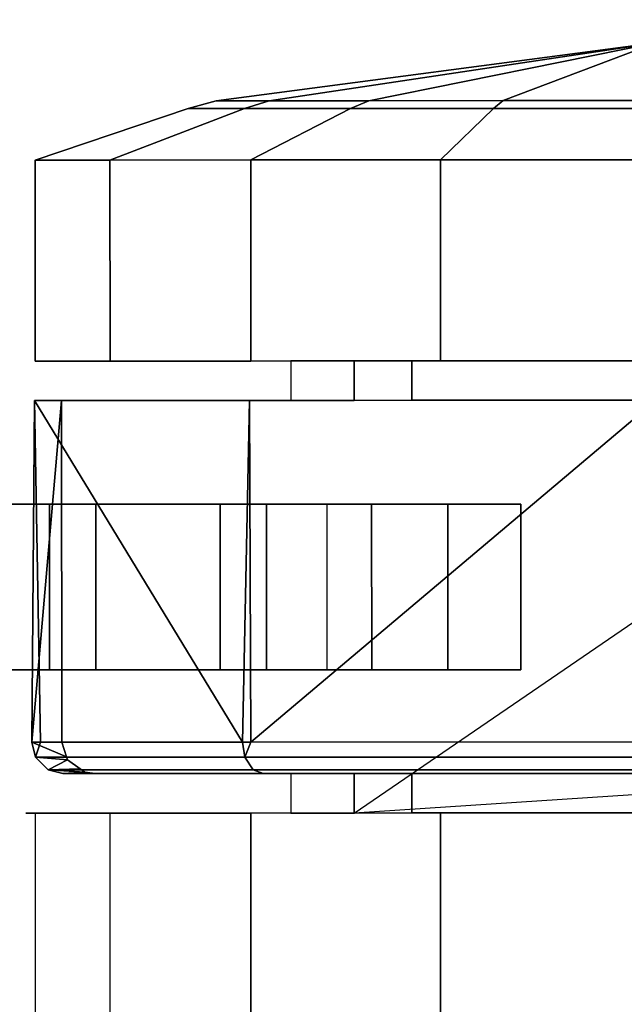
# Model space of a CAD drawing. Units: inches. Extents: x -18 to 36.4, y 0 to 36.
# Drawn here: x 6.4 to 7.6, y 1 to 2.9 of the extents above; entities that cross this region are included whole.
import ezdxf

# ---------------------------------------------------------------- set-up
doc = ezdxf.new("R2010")
doc.units = ezdxf.units.IN
doc.header["$MEASUREMENT"] = 0
doc.layers.add('TABLE-CASTER', color=6, linetype='Continuous')
doc.layers.add('TABLE-TOPLAM', color=6, linetype='Continuous')

msp = doc.modelspace()

# ---------------------------------------------------------------- linework, layer by layer
at = {"layer": 'TABLE-CASTER'}
for points in [[(7.6129, 2.8466, 1.1276), (7.6129, 2.8466, 1.1276), (6.8768, 2.7368, 0.7026), (6.7758, 2.7368, 1.2752)], [(7.6129, 2.8466, 1.1276), (7.6129, 2.8466, 1.1276), (6.7758, 2.7368, 1.2752), (7.0665, 2.7368, 1.7787)], [(7.3222, 2.7369, 0.3289), (7.3222, 2.7369, 0.3289), (6.8768, 2.7368, 0.7026), (7.6129, 2.8466, 1.1276)], [(7.0665, 2.7368, 1.7787), (7.0665, 2.7368, 1.7787), (7.6129, 2.7369, 1.9776), (7.6129, 2.8466, 1.1276)], [(7.6129, 2.8466, 1.1276), (7.6129, 2.8466, 1.1276), (7.6129, 2.7369, 0.2776), (7.3222, 2.7369, 0.3289)], [(6.7758, 2.7368, 1.2752), (6.7225, 2.722, 1.2846), (7.0317, 2.7221, 1.8202), (7.0665, 2.7368, 1.7787)], [(6.8768, 2.7368, 0.7026), (6.8299, 2.7221, 0.6755), (6.7225, 2.722, 1.2846), (6.7758, 2.7368, 1.2752)], [(7.3222, 2.7369, 0.3289), (7.3037, 2.7222, 0.278), (6.8299, 2.7221, 0.6755), (6.8768, 2.7368, 0.7026)], [(7.0665, 2.7368, 1.7787), (7.0317, 2.7221, 1.8202), (7.6129, 2.7222, 2.0318), (7.6129, 2.7369, 1.9776)], [(7.6129, 2.7369, 0.2776), (7.6129, 2.7222, 0.2234), (7.3037, 2.7222, 0.278), (7.3222, 2.7369, 0.3289)], [(6.4312, 2.6239, 1.336), (6.7225, 2.722, 1.2846), (6.8299, 2.7221, 0.6755), (6.5737, 2.6239, 0.5276)], [(6.8416, 2.624, 2.0469), (7.0317, 2.7221, 1.8202), (6.7225, 2.722, 1.2846), (6.4312, 2.6239, 1.336)], [(6.5737, 2.6239, 0.5276), (6.8299, 2.7221, 0.6755), (7.3037, 2.7222, 0.278), (7.2025, 2.6241, 0)], [(7.6129, 2.6241, 2.3276), (7.6129, 2.7222, 2.0318), (7.0317, 2.7221, 1.8202), (6.8416, 2.624, 2.0469)], [(6.8416, 2.624, 2.0469), (6.4312, 2.6239, 1.336), (6.4312, 2.2414, 1.336), (6.8417, 2.2415, 2.0469)], [(6.4312, 2.6239, 1.336), (6.5737, 2.6239, 0.5276), (6.5738, 2.2414, 0.5276), (6.4312, 2.2414, 1.336)], [(6.5737, 2.6239, 0.5276), (7.2025, 2.6241, 0), (7.2026, 2.2416, 0), (6.5738, 2.2414, 0.5276)], [(7.6129, 2.6241, 2.3276), (6.8416, 2.624, 2.0469), (6.8417, 2.2415, 2.0469), (7.613, 2.2416, 2.3276)], [(7.2025, 2.6241, 0), (8.0234, 2.6242, 0), (8.0234, 2.2417, 0), (7.2026, 2.2416, 0)], [(6.9179, 2.1667, 1.2101), (7.1481, 2.1668, 1.6509), (7.1481, 2.2418, 1.6509), (6.9179, 2.2417, 1.2101)], [(7.1481, 2.1668, 1.6509), (7.613, 2.1668, 1.8276), (7.613, 2.2418, 1.8276), (7.1481, 2.2418, 1.6509)], [(6.4247, 1.5166, 1.2939), (6.4247, 1.5166, 1.2939), (6.4817, 2.1666, 0.7276), (6.4818, 1.5166, 0.7276)], [(6.4817, 2.1666, 0.7276), (6.4817, 2.1666, 0.7276), (6.4247, 1.5166, 1.2939), (6.4303, 2.1666, 1.3302)], [(6.4412, 1.5166, 1.3243), (6.4412, 1.5166, 1.3243), (6.4303, 2.1666, 1.3302), (6.4247, 1.5166, 1.2939)], [(6.4303, 2.1666, 1.3302), (6.4303, 2.1666, 1.3302), (6.8256, 1.5167, 2.033), (6.8394, 2.1667, 2.045)], [(6.8256, 1.5167, 2.033), (6.8256, 1.5167, 2.033), (6.4303, 2.1666, 1.3302), (6.4412, 1.5166, 1.3243)], [(6.8418, 1.5167, 2.0391), (6.8418, 1.5167, 2.0391), (6.8394, 2.1667, 2.045), (6.8256, 1.5167, 2.033)], [(6.8394, 2.1667, 2.045), (6.8394, 2.1667, 2.045), (6.8418, 1.5167, 2.0391), (7.613, 2.1668, 2.3276)], [(7.6131, 1.5168, 2.3276), (7.6131, 1.5168, 2.3276), (7.613, 2.1668, 2.3276), (6.8418, 1.5167, 2.0391)], [(7.0387, 1.3817, 0.7276), (7.0387, 1.3817, 0.7276), (8.1875, 2.167, 0.7276), (8.1876, 1.457, 0.7276)], [(6.1438, 1.9691, 0.4039), (6.4586, 1.9691, 0.1353), (6.4586, 1.6541, 0.1353), (6.1439, 1.6541, 0.4039)], [(6.5466, 1.9692, 0.4064), (6.375, 1.9691, 0.5719), (6.3751, 1.6541, 0.5719), (6.5467, 1.6542, 0.4064)], [(6.4586, 1.9691, 0.1353), (6.8715, 1.9692, 0.1099), (6.8716, 1.6542, 0.1099), (6.4586, 1.6541, 0.1353)], [(6.7835, 1.9692, 0.3805), (6.5466, 1.9692, 0.4064), (6.5467, 1.6542, 0.4064), (6.7836, 1.6542, 0.3805)], [(6.9869, 1.9692, 0.5049), (6.7835, 1.9692, 0.3805), (6.7836, 1.6542, 0.3805), (6.9869, 1.6542, 0.5049)], [(6.8715, 1.9692, 0.1099), (7.2168, 1.9693, 0.3379), (7.2169, 1.6543, 0.3379), (6.8716, 1.6542, 0.1099)], [(7.2168, 1.9693, 0.3379), (7.3557, 1.9693, 0.7276), (7.3557, 1.6543, 0.7276), (7.2169, 1.6543, 0.3379)], [(6.4247, 1.5166, 1.2939), (6.4247, 1.5166, 1.2939), (6.4319, 1.488, 1.2929), (6.4412, 1.5166, 1.3243)], [(6.4319, 1.488, 1.2929), (6.4319, 1.488, 1.2929), (6.4247, 1.5166, 1.2939), (6.4911, 1.4885, 0.7276)], [(6.4818, 1.5166, 0.7276), (6.4818, 1.5166, 0.7276), (6.4911, 1.4885, 0.7276), (6.4247, 1.5166, 1.2939)], [(6.4412, 1.5166, 1.3243), (6.4319, 1.488, 1.2929), (6.8304, 1.4881, 2.0275), (6.8256, 1.5167, 2.033)], [(6.8256, 1.5167, 2.033), (6.8256, 1.5167, 2.033), (6.8304, 1.4881, 2.0275), (6.8418, 1.5167, 2.0391)], [(6.8418, 1.5167, 2.0391), (6.8304, 1.4881, 2.0275), (7.6131, 1.4882, 2.3203), (7.6131, 1.5168, 2.3276)], [(6.4319, 1.488, 1.2929), (6.4319, 1.488, 1.2929), (6.4911, 1.4885, 0.7276), (6.493, 1.4826, 0.7276)], [(6.8462, 1.464, 2.0093), (6.8304, 1.4881, 2.0275), (6.4319, 1.488, 1.2929), (6.4558, 1.4639, 1.2895)], [(6.493, 1.4826, 0.7276), (6.493, 1.4826, 0.7276), (6.4558, 1.4639, 1.2895), (6.4319, 1.488, 1.2929)], [(6.4558, 1.4639, 1.2895), (6.4558, 1.4639, 1.2895), (6.493, 1.4826, 0.7276), (6.5167, 1.4659, 0.7276)], [(7.6131, 1.4641, 2.2962), (7.6131, 1.4882, 2.3203), (6.8304, 1.4881, 2.0275), (6.8462, 1.464, 2.0093)], [(6.4558, 1.4639, 1.2895), (6.4558, 1.4639, 1.2895), (6.5167, 1.4659, 0.7276), (6.5256, 1.4597, 0.7276)], [(6.4841, 1.4566, 1.2855), (6.865, 1.4567, 1.9877), (6.8462, 1.464, 2.0093), (6.4558, 1.4639, 1.2895)], [(6.4841, 1.4566, 1.2855), (6.4841, 1.4566, 1.2855), (6.4558, 1.4639, 1.2895), (6.5256, 1.4597, 0.7276)], [(6.865, 1.4567, 1.9877), (7.6132, 1.4568, 2.2676), (7.6131, 1.4641, 2.2962), (6.8462, 1.464, 2.0093)], [(6.5256, 1.4597, 0.7276), (6.5256, 1.4597, 0.7276), (6.5456, 1.4567, 0.7276), (6.4841, 1.4566, 1.2855)], [(6.918, 1.3817, 1.2101), (7.1483, 1.3818, 1.6509), (7.1483, 1.4568, 1.6509), (6.918, 1.4567, 1.2101)], [(7.1483, 1.3818, 1.6509), (7.6132, 1.3818, 1.8276), (7.6132, 1.4568, 1.8276), (7.1483, 1.4568, 1.6509)], [(6.4315, 0.9991, 1.336), (6.8419, 0.9992, 2.0469), (6.8418, 1.3817, 2.0469), (6.4314, 1.3816, 1.336)], [(7.2028, 0.9993, 0), (6.574, 0.9992, 0.5276), (6.5739, 1.3817, 0.5276), (7.2027, 1.3818, 0)], [(6.8419, 0.9992, 2.0469), (7.6132, 0.9993, 2.3276), (7.6132, 1.3818, 2.3276), (6.8418, 1.3817, 2.0469)], [(8.0237, 0.9994, 0), (7.2028, 0.9993, 0), (7.2027, 1.3818, 0), (8.0236, 1.3819, 0)]]:
    msp.add_3dface(points, dxfattribs=at)
for points, invisible_edges in [([(7.2025, 2.6241, 0), (7.2025, 2.6241, 0), (7.6129, 2.7222, 0.2234), (8.0234, 2.6242, 0)], 6), ([(7.6129, 2.7222, 0.2234), (7.6129, 2.7222, 0.2234), (7.2025, 2.6241, 0), (7.3037, 2.7222, 0.278)], 6), ([(7.1481, 2.2416, 1.6509), (7.1481, 2.2416, 1.6509), (6.4312, 2.2414, 1.336), (6.9179, 2.2415, 1.2101)], 6), ([(6.4312, 2.2414, 1.336), (6.4312, 2.2414, 1.336), (7.1481, 2.2416, 1.6509), (6.8417, 2.2415, 2.0469)], 6), ([(6.5738, 2.2414, 0.5276), (6.5738, 2.2414, 0.5276), (6.9179, 2.2415, 1.2101), (6.4312, 2.2414, 1.336)], 6), ([(7.2026, 2.2416, 0), (7.2026, 2.2416, 0), (7.0386, 2.2415, 0.7276), (6.5738, 2.2414, 0.5276)], 6), ([(6.9179, 2.2415, 1.2101), (6.9179, 2.2415, 1.2101), (6.5738, 2.2414, 0.5276), (7.0386, 2.2415, 0.7276)], 6), ([(7.613, 2.2416, 1.8276), (7.613, 2.2416, 1.8276), (6.8417, 2.2415, 2.0469), (7.1481, 2.2416, 1.6509)], 6), ([(6.8417, 2.2415, 2.0469), (6.8417, 2.2415, 2.0469), (7.613, 2.2416, 1.8276), (7.613, 2.2416, 2.3276)], 6), ([(6.9179, 2.2417, 1.2101), (6.9179, 2.2417, 1.2101), (7.0386, 2.2417, 0.7276), (7.0386, 2.1667, 0.7276)], 9), ([(6.9179, 2.1667, 1.2101), (6.9179, 2.1667, 1.2101), (6.9179, 2.2417, 1.2101), (7.0386, 2.1667, 0.7276)], 6), ([(7.3557, 1.9693, 0.7276), (7.3557, 1.9693, 0.7276), (7.0386, 2.2417, 0.7276), (8.1875, 2.242, 0.7276)], 11), ([(7.0386, 2.2415, 0.7276), (7.0386, 2.2415, 0.7276), (7.2026, 2.2416, 0), (8.1875, 2.2417, 0.7276)], 6), ([(7.0386, 2.2417, 0.7276), (7.0386, 2.2417, 0.7276), (7.3557, 1.9693, 0.7276), (7.0386, 2.1667, 0.7276)], 6), ([(8.0234, 2.2417, 0), (8.0234, 2.2417, 0), (8.1875, 2.2417, 0.7276), (7.2026, 2.2416, 0)], 6), ([(8.1875, 2.167, 0.7276), (8.1875, 2.167, 0.7276), (7.3557, 1.9693, 0.7276), (8.1875, 2.242, 0.7276)], 6), ([(6.8394, 2.1667, 2.045), (6.8394, 2.1667, 2.045), (6.9179, 2.1667, 1.2101), (6.4303, 2.1666, 1.3302)], 6), ([(7.0386, 2.1667, 0.7276), (7.0386, 2.1667, 0.7276), (6.4303, 2.1666, 1.3302), (6.9179, 2.1667, 1.2101)], 6), ([(6.4303, 2.1666, 1.3302), (6.4303, 2.1666, 1.3302), (7.0386, 2.1667, 0.7276), (6.4817, 2.1666, 0.7276)], 2), ([(7.0717, 1.9693, 0.7276), (7.0717, 1.9693, 0.7276), (6.4817, 2.1666, 0.7276), (7.0386, 2.1667, 0.7276)], 11), ([(6.4817, 2.1666, 0.7276), (6.4817, 2.1666, 0.7276), (7.0717, 1.9693, 0.7276), (6.4818, 1.5166, 0.7276)], 6), ([(7.613, 2.1668, 2.3276), (7.613, 2.1668, 2.3276), (7.1481, 2.1668, 1.6509), (6.8394, 2.1667, 2.045)], 6), ([(6.9179, 2.1667, 1.2101), (6.9179, 2.1667, 1.2101), (6.8394, 2.1667, 2.045), (7.1481, 2.1668, 1.6509)], 6), ([(7.0717, 1.9693, 0.7276), (7.0717, 1.9693, 0.7276), (7.0386, 2.1667, 0.7276), (7.3557, 1.9693, 0.7276)], 6), ([(7.0387, 1.4567, 0.7276), (7.0387, 1.4567, 0.7276), (8.1875, 2.167, 0.7276), (7.0387, 1.3817, 0.7276)], 6), ([(7.1481, 2.1668, 1.6509), (7.1481, 2.1668, 1.6509), (7.613, 2.1668, 2.3276), (7.613, 2.1668, 1.8276)], 6), ([(7.3557, 1.9693, 0.7276), (7.3557, 1.9693, 0.7276), (8.1875, 2.167, 0.7276), (7.3557, 1.6543, 0.7276)], 6), ([(6.5466, 1.9692, 0.4064), (6.5466, 1.9692, 0.4064), (6.1438, 1.9691, 0.4039), (6.375, 1.9691, 0.5719)], 6), ([(6.1438, 1.9691, 0.4039), (6.1438, 1.9691, 0.4039), (6.5466, 1.9692, 0.4064), (6.4586, 1.9691, 0.1353)], 6), ([(6.7835, 1.9692, 0.3805), (6.7835, 1.9692, 0.3805), (6.4586, 1.9691, 0.1353), (6.5466, 1.9692, 0.4064)], 6), ([(6.4586, 1.9691, 0.1353), (6.4586, 1.9691, 0.1353), (6.7835, 1.9692, 0.3805), (6.8715, 1.9692, 0.1099)], 6), ([(6.4911, 1.4885, 0.7276), (6.4911, 1.4885, 0.7276), (6.4818, 1.5166, 0.7276), (7.0717, 1.9693, 0.7276)], 13), ([(6.5167, 1.4659, 0.7276), (6.5167, 1.4659, 0.7276), (7.0717, 1.9693, 0.7276), (6.5256, 1.4597, 0.7276)], 6), ([(7.0718, 1.6543, 0.7276), (7.0718, 1.6543, 0.7276), (6.5256, 1.4597, 0.7276), (7.0717, 1.9693, 0.7276)], 6), ([(6.9869, 1.9692, 0.5049), (6.9869, 1.9692, 0.5049), (6.8715, 1.9692, 0.1099), (6.7835, 1.9692, 0.3805)], 6), ([(6.8715, 1.9692, 0.1099), (6.8715, 1.9692, 0.1099), (6.9869, 1.9692, 0.5049), (7.2168, 1.9693, 0.3379)], 6), ([(6.9869, 1.6542, 0.5049), (6.9869, 1.6542, 0.5049), (7.0718, 1.6543, 0.7276), (7.0717, 1.9693, 0.7276)], 9), ([(6.9869, 1.9692, 0.5049), (6.9869, 1.9692, 0.5049), (6.9869, 1.6542, 0.5049), (7.0717, 1.9693, 0.7276)], 6), ([(7.0717, 1.9693, 0.7276), (7.0717, 1.9693, 0.7276), (7.2168, 1.9693, 0.3379), (6.9869, 1.9692, 0.5049)], 6), ([(7.2168, 1.9693, 0.3379), (7.2168, 1.9693, 0.3379), (7.0717, 1.9693, 0.7276), (7.3557, 1.9693, 0.7276)], 2), ([(6.4586, 1.6541, 0.1353), (6.4586, 1.6541, 0.1353), (6.3751, 1.6541, 0.5719), (6.1439, 1.6541, 0.4039)], 6), ([(6.3751, 1.6541, 0.5719), (6.3751, 1.6541, 0.5719), (6.4586, 1.6541, 0.1353), (6.5467, 1.6542, 0.4064)], 6), ([(6.8716, 1.6542, 0.1099), (6.8716, 1.6542, 0.1099), (6.5467, 1.6542, 0.4064), (6.4586, 1.6541, 0.1353)], 6), ([(6.5256, 1.4597, 0.7276), (6.5256, 1.4597, 0.7276), (7.0718, 1.6543, 0.7276), (6.5456, 1.4567, 0.7276)], 6), ([(6.5456, 1.4567, 0.7276), (6.5456, 1.4567, 0.7276), (7.3557, 1.6543, 0.7276), (7.0387, 1.4567, 0.7276)], 6), ([(7.3557, 1.6543, 0.7276), (7.3557, 1.6543, 0.7276), (6.5456, 1.4567, 0.7276), (7.0718, 1.6543, 0.7276)], 6), ([(6.5467, 1.6542, 0.4064), (6.5467, 1.6542, 0.4064), (6.8716, 1.6542, 0.1099), (6.7836, 1.6542, 0.3805)], 6), ([(6.7836, 1.6542, 0.3805), (6.7836, 1.6542, 0.3805), (7.2169, 1.6543, 0.3379), (6.9869, 1.6542, 0.5049)], 6), ([(7.2169, 1.6543, 0.3379), (7.2169, 1.6543, 0.3379), (6.7836, 1.6542, 0.3805), (6.8716, 1.6542, 0.1099)], 6), ([(6.9869, 1.6542, 0.5049), (6.9869, 1.6542, 0.5049), (7.3557, 1.6543, 0.7276), (7.0718, 1.6543, 0.7276)], 2), ([(7.3557, 1.6543, 0.7276), (7.3557, 1.6543, 0.7276), (6.9869, 1.6542, 0.5049), (7.2169, 1.6543, 0.3379)], 6), ([(6.493, 1.4826, 0.7276), (6.493, 1.4826, 0.7276), (6.4911, 1.4885, 0.7276), (6.5167, 1.4659, 0.7276)], 4), ([(7.1483, 1.4568, 1.6509), (7.1483, 1.4568, 1.6509), (6.4841, 1.4566, 1.2855), (6.918, 1.4567, 1.2101)], 6), ([(6.4841, 1.4566, 1.2855), (6.4841, 1.4566, 1.2855), (7.1483, 1.4568, 1.6509), (6.865, 1.4567, 1.9877)], 6), ([(6.5456, 1.4567, 0.7276), (6.5456, 1.4567, 0.7276), (6.918, 1.4567, 1.2101), (6.4841, 1.4566, 1.2855)], 6), ([(6.918, 1.4567, 1.2101), (6.918, 1.4567, 1.2101), (6.5456, 1.4567, 0.7276), (7.0387, 1.4567, 0.7276)], 2), ([(7.6132, 1.4568, 1.8276), (7.6132, 1.4568, 1.8276), (6.865, 1.4567, 1.9877), (7.1483, 1.4568, 1.6509)], 6), ([(6.865, 1.4567, 1.9877), (6.865, 1.4567, 1.9877), (7.6132, 1.4568, 1.8276), (7.6132, 1.4568, 2.2676)], 6), ([(6.918, 1.4567, 1.2101), (6.918, 1.4567, 1.2101), (7.0387, 1.4567, 0.7276), (7.0387, 1.3817, 0.7276)], 9), ([(6.918, 1.3817, 1.2101), (6.918, 1.3817, 1.2101), (6.918, 1.4567, 1.2101), (7.0387, 1.3817, 0.7276)], 6), ([(7.0387, 1.3817, 0.7276), (7.0387, 1.3817, 0.7276), (8.1876, 1.457, 0.7276), (8.1876, 1.382, 0.7276)], 2), ([(6.4132, 1.3816, 1.1276), (6.4132, 1.3816, 1.1276), (7.0387, 1.3817, 0.7276), (6.5739, 1.3817, 0.5276)], 6), ([(7.0387, 1.3817, 0.7276), (7.0387, 1.3817, 0.7276), (6.4132, 1.3816, 1.1276), (6.918, 1.3817, 1.2101)], 6), ([(6.4132, 1.3816, 1.1276), (6.4132, 1.3816, 1.1276), (6.4314, 1.3816, 1.336), (6.918, 1.3817, 1.2101)], 13), ([(6.5739, 1.3817, 0.5276), (6.5739, 1.3817, 0.5276), (6.574, 0.9992, 0.5276), (6.4132, 1.3816, 1.1276)], 6), ([(6.4315, 0.9991, 1.336), (6.4315, 0.9991, 1.336), (6.4314, 1.3816, 1.336), (6.4132, 1.3816, 1.1276)], 11), ([(6.4315, 0.9991, 1.336), (6.4315, 0.9991, 1.336), (6.4132, 1.3816, 1.1276), (6.574, 0.9992, 0.5276)], 6), ([(6.8418, 1.3817, 2.0469), (6.8418, 1.3817, 2.0469), (6.918, 1.3817, 1.2101), (6.4314, 1.3816, 1.336)], 6), ([(7.0387, 1.3817, 0.7276), (7.0387, 1.3817, 0.7276), (7.2027, 1.3818, 0), (6.5739, 1.3817, 0.5276)], 11), ([(7.6132, 1.3818, 2.3276), (7.6132, 1.3818, 2.3276), (7.1483, 1.3818, 1.6509), (6.8418, 1.3817, 2.0469)], 6), ([(6.918, 1.3817, 1.2101), (6.918, 1.3817, 1.2101), (6.8418, 1.3817, 2.0469), (7.1483, 1.3818, 1.6509)], 6), ([(8.1876, 1.382, 0.7276), (8.1876, 1.382, 0.7276), (8.0236, 1.3819, 0), (7.0387, 1.3817, 0.7276)], 6), ([(7.2027, 1.3818, 0), (7.2027, 1.3818, 0), (7.0387, 1.3817, 0.7276), (8.0236, 1.3819, 0)], 6), ([(7.1483, 1.3818, 1.6509), (7.1483, 1.3818, 1.6509), (7.6132, 1.3818, 2.3276), (7.6132, 1.3818, 1.8276)], 6)]:
    msp.add_3dface(points, dxfattribs=dict(at, invisible_edges=invisible_edges))
at = {"layer": 'TABLE-TOPLAM'}
for points, invisible_edges in [([(33.8289, 12.3127, 27.324), (5.5909, 2.4892, 27.324), (4.9512, 3.5972, 27.324), (4.0951, 4.548, 27.324)], 9), ([(4.9512, 3.5972, 28.5), (5.5909, 2.4892, 28.5), (33.8289, 12.3127, 28.5), (4.0951, 4.548, 28.5)], 6), ([(33.8289, 12.3127, 27.324), (6.12, 0, 27.324), (5.9863, 1.2724, 27.324), (5.5909, 2.4892, 27.324)], 9), ([(5.9863, 1.2724, 28.5), (6.12, 0, 28.5), (33.8289, 12.3127, 28.5), (5.5909, 2.4892, 28.5)], 6), ([(34.4876, 10.3249, 27.324), (35.0296, 8.3022, 27.324), (6.12, 0, 27.324), (33.8289, 12.3127, 27.324)], 6), ([(6.12, 0, 28.5), (35.0296, 8.3022, 28.5), (34.4876, 10.3249, 28.5), (33.8289, 12.3127, 28.5)], 9), ([(35.4531, 6.2513, 27.324), (35.7566, 4.1793, 27.324), (6.12, 0, 27.324), (35.0296, 8.3022, 27.324)], 6), ([(6.12, 0, 28.5), (35.7566, 4.1793, 28.5), (35.4531, 6.2513, 28.5), (35.0296, 8.3022, 28.5)], 9), ([(35.9391, 2.0932, 27.324), (36, 0, 27.324), (6.12, 0, 27.324), (35.7566, 4.1793, 27.324)], 4), ([(6.12, 0, 28.5), (36, 0, 28.5), (35.9391, 2.0932, 28.5), (35.7566, 4.1793, 28.5)], 8)]:
    msp.add_3dface(points, dxfattribs=dict(at, invisible_edges=invisible_edges))

doc.saveas('drawing.dxf')
